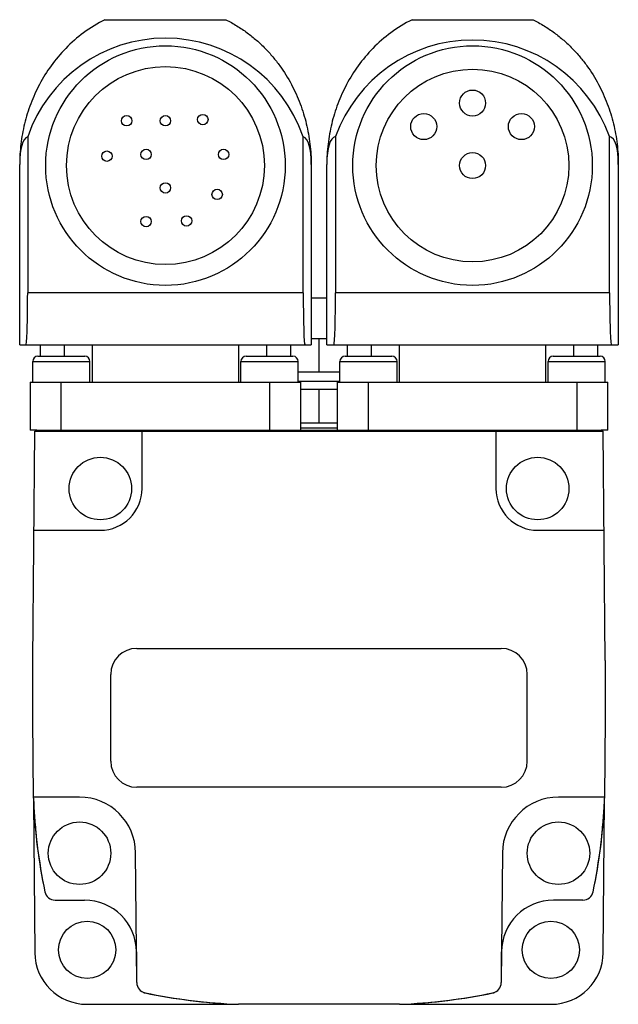
# Model space of a CAD drawing. Units: millimetres. Extents: x 10.5 to 68, y 7.3 to 101.8.
import ezdxf

# ---------------------------------------------------------------- set-up
doc = ezdxf.new("R2010")
doc.units = ezdxf.units.MM
doc.header["$LTSCALE"] = 7.138741
doc.layers.add('_1', color=7, linetype='CONTINUOUS')

msp = doc.modelspace()

# ---------------------------------------------------------------- linework, layer by layer
at = {"layer": '_1', "color": 7}
for p, q in [((18.698, 101.807), (30.309, 101.807)), ((48.198, 101.807), (59.809, 101.807)), ((11.272, 90.571), (11.272, 75.607)), ((37.735, 75.607), (37.735, 90.571)), ((40.842, 90.594), (40.842, 75.607)), ((67.165, 75.607), (67.165, 90.594)), ((10.504, 70.607), (10.504, 87.904)), ((38.504, 87.904), (38.504, 70.607)), ((40.004, 70.607), (40.004, 87.904)), ((68.004, 87.904), (68.004, 70.607)), ((37.735, 75.607), (11.272, 75.607)), ((67.165, 75.607), (40.842, 75.607)), ((38.504, 75.107), (40.004, 75.107)), ((38.504, 71.207), (40.004, 71.207)), ((39.254, 68.007), (39.254, 71.207)), ((10.504, 70.607), (38.504, 70.607)), ((12.504, 69.507), (12.504, 70.607)), ((14.765, 70.607), (14.765, 69.507)), ((17.492, 67.007), (17.492, 70.607)), ((31.515, 70.607), (31.515, 67.007)), ((34.242, 69.507), (34.242, 70.607)), ((36.504, 70.607), (36.504, 69.507)), ((40.004, 70.607), (68.004, 70.607)), ((42.004, 69.507), (42.004, 70.607)), ((44.265, 70.607), (44.265, 69.507)), ((46.992, 67.007), (46.992, 70.607)), ((61.015, 70.607), (61.015, 67.007)), ((63.742, 69.507), (63.742, 70.607)), ((66.004, 70.607), (66.004, 69.507)), ((11.754, 67.007), (11.754, 69.007)), ((11.754, 69.007), (17.254, 69.007)), ((12.254, 69.507), (16.754, 69.507)), ((17.254, 67.007), (17.254, 69.007)), ((31.754, 67.007), (31.754, 69.007)), ((31.754, 69.007), (37.254, 69.007)), ((32.254, 69.507), (36.754, 69.507)), ((37.254, 67.007), (37.254, 69.007)), ((41.254, 67.007), (41.254, 69.007)), ((41.254, 69.007), (46.754, 69.007)), ((41.754, 69.507), (46.254, 69.507)), ((46.754, 67.007), (46.754, 69.007)), ((61.254, 69.007), (66.754, 69.007)), ((61.254, 67.007), (61.254, 69.007)), ((61.754, 69.507), (66.254, 69.507)), ((66.754, 67.007), (66.754, 69.007)), ((37.254, 68.007), (41.254, 68.007)), ((37.254, 67.107), (41.254, 67.107)), ((11.504, 67.007), (11.504, 62.407)), ((11.504, 67.007), (37.504, 67.007)), ((14.504, 62.407), (14.504, 67.007)), ((34.504, 67.007), (34.504, 62.407)), ((37.504, 62.407), (37.504, 67.007)), ((41.004, 66.307), (37.504, 66.307)), ((39.254, 63.107), (39.254, 66.307)), ((41.004, 67.007), (41.004, 62.407)), ((41.004, 67.007), (67.004, 67.007)), ((44.004, 62.407), (44.004, 67.007)), ((64.004, 67.007), (64.004, 62.407)), ((67.004, 62.407), (67.004, 67.007)), ((12.159, 62.407), (11.504, 62.407)), ((11.994, 62.407), (11.994, 62.307)), ((12.162, 62.407), (66.345, 62.407)), ((13.994, 62.307), (13.994, 62.407)), ((37.504, 63.107), (41.004, 63.107)), ((41.004, 62.607), (37.504, 62.607)), ((64.514, 62.407), (64.514, 62.307)), ((67.004, 62.407), (66.348, 62.407)), ((66.514, 62.307), (66.513, 62.407)), ((11.754, 40.307), (11.946, 62.307)), ((11.946, 62.307), (66.562, 62.307)), ((22.254, 56.807), (22.254, 62.307)), ((56.254, 62.307), (56.254, 56.807)), ((66.754, 40.307), (66.562, 62.307)), ((11.863, 52.807), (18.254, 52.807)), ((60.254, 52.807), (66.644, 52.807)), ((21.754, 41.472), (56.754, 41.472)), ((11.754, 34.807), (11.754, 40.307)), ((66.754, 40.307), (66.754, 34.807)), ((19.254, 30.642), (19.254, 38.972)), ((59.254, 30.642), (59.254, 38.972)), ((11.821, 27.093), (11.754, 34.807)), ((66.754, 34.807), (66.686, 27.093)), ((56.754, 28.142), (21.754, 28.142)), ((16.254, 27.192), (11.82, 27.192)), ((11.823, 26.799), (11.95, 12.264)), ((66.687, 27.192), (62.254, 27.192)), ((66.557, 12.264), (66.684, 26.799)), ((21.747, 9.387), (21.638, 21.854)), ((56.869, 21.854), (56.761, 9.387)), ((13.909, 17.307), (16.721, 17.307)), ((64.598, 17.307), (61.786, 17.307)), ((21.71, 12.351), (21.735, 9.389)), ((56.772, 9.389), (56.798, 12.351)), ((16.95, 7.307), (31.266, 7.307)), ((46.97, 7.307), (31.537, 7.307)), ((47.241, 7.307), (61.557, 7.307))]:
    msp.add_line(p, q, dxfattribs=at)
for centre, radius in [((24.504, 87.807), 11.5), ((54.004, 87.807), 11.5), ((24.504, 87.807), 9.5), ((54.004, 87.807), 9.25), ((54.004, 93.807), 1.25), ((28.092, 92.221), 0.5), ((49.313, 91.548), 1.25), ((58.695, 91.548), 1.25), ((20.78, 92.107), 0.5), ((24.504, 92.107), 0.5), ((18.887, 88.708), 0.5), ((22.642, 88.882), 0.5), ((30.089, 88.882), 0.5), ((54.004, 87.807), 1.25), ((24.504, 85.657), 0.5), ((29.474, 85.04), 0.5), ((22.642, 82.432), 0.5), ((26.532, 82.493), 0.5), ((18.254, 56.807), 3), ((60.254, 56.807), 3), ((16.254, 21.807), 3), ((62.254, 21.807), 3), ((16.98, 12.533), 2.75), ((61.527, 12.533), 2.75)]:
    msp.add_circle(centre, radius, dxfattribs=at)
for centre, radius, start, end in [((12.254, 69.007), 0.5, 90, 180), ((16.754, 69.007), 0.5, 0, 90), ((32.254, 69.007), 0.5, 90, 180), ((36.754, 69.007), 0.5, 0, 90), ((41.754, 69.007), 0.5, 90, 180), ((46.254, 69.007), 0.5, 0, 90), ((61.754, 69.007), 0.5, 90, 180), ((66.254, 69.007), 0.5, 0, 90), ((18.254, 56.807), 4, 270, 360), ((60.254, 56.807), 4, 180, 270), ((21.754, 38.972), 2.5, 90, 180), ((56.754, 38.972), 2.5, 0, 90), ((21.754, 30.642), 2.5, 180, 270), ((56.754, 30.642), 2.5, 270, 360), ((66.754, 29.307), 54.977, 182.30802, 191.75864), ((66.706, 29.307), 54.939, 182.6164, 191.76702), ((16.254, 21.807), 5.384, 0.5, 90), ((62.254, 21.807), 5.384, 90, 179.5), ((11.754, 29.307), 54.977, 348.24136, 357.69198), ((11.802, 29.307), 54.939, 348.23298, 357.3836), ((13.909, 18.307), 1, 191.75864, 270), ((64.598, 18.307), 1, 270, 348.24136), ((16.721, 12.307), 5, 0.5, 90), ((61.786, 12.307), 5, 90, 179.5), ((16.95, 12.307), 5, 180.5, 270), ((61.557, 12.307), 5, 270, 359.5), ((22.747, 9.395), 1, 180.5, 258.24862), ((55.761, 9.395), 1, 281.75138, 359.5), ((22.747, 9.383), 1, 249.00659, 258.25117), ((33.754, 62.307), 55.045, 258.24862, 267.69198), ((33.754, 62.307), 55.056, 258.25117, 267.41081), ((44.754, 62.307), 55.045, 272.30802, 281.75138), ((44.754, 62.307), 55.056, 272.58919, 281.74883), ((55.761, 9.383), 1, 281.74883, 290.89078)]:
    msp.add_arc(centre, radius, start, end, dxfattribs=at)
for centre, major_axis, ratio, start_param, end_param in [((24.504, 85.979), (0, 14.053), 0.996195, -1.237975, 1.237975), ((54.004, 85.804), (0, 14.053), 0.996195, -1.223029, 1.223029), ((24.504, 52.829), (-13.208, 37.751), 0.123003, 0.005256, 0.338077), ((24.504, 52.829), (13.208, 37.751), 0.123003, -0.338077, -0.005256), ((54.004, 52.829), (-13.208, 37.751), 0.123003, -0.009691, 0.338077), ((54.004, 52.829), (13.208, 37.751), 0.123003, -0.338077, 0.009691), ((11.097, 75.607), (0, 5), 0.034921, -3.141593, -1.570796), ((37.91, 75.607), (0, 5), 0.034921, -4.712389, -3.141593), ((40.667, 75.607), (0, 5), 0.034921, -3.141593, -1.570796), ((67.34, 75.607), (0, 5), 0.034921, 1.570796, 3.141593)]:
    msp.add_ellipse(centre, major_axis=major_axis, ratio=ratio, start_param=start_param, end_param=end_param, dxfattribs=at)
for points, knots in [([(18.698, 101.807), (17.981, 101.451), (16.642, 100.628), (14.912, 99.115), (13.497, 97.433), (12.376, 95.636), (11.528, 93.761), (11.03, 92.15), (10.756, 90.849), (10.562, 89.546), (10.504, 88.56), (10.504, 87.904)], [0, 0, 0, 0, 0.141544, 0.276024, 0.404619, 0.528619, 0.649208, 0.767386, 0.825878, 0.884099, 1, 1, 1, 1]), ([(30.309, 101.807), (30.672, 101.626), (31.374, 101.236), (32.359, 100.571), (33.261, 99.845), (34.082, 99.067), (34.824, 98.248), (35.704, 97.121), (36.631, 95.636), (37.479, 93.761), (37.977, 92.15), (38.251, 90.849), (38.445, 89.546), (38.504, 88.56), (38.504, 87.904)], [0, 0, 0, 0, 0.071751, 0.141642, 0.209732, 0.276189, 0.341175, 0.404831, 0.528786, 0.649333, 0.767464, 0.825937, 0.884138, 1, 1, 1, 1]), ([(48.198, 101.807), (47.481, 101.451), (46.142, 100.628), (44.412, 99.115), (42.997, 97.433), (41.876, 95.636), (41.028, 93.761), (40.53, 92.15), (40.256, 90.849), (40.062, 89.546), (40.004, 88.56), (40.004, 87.904)], [0, 0, 0, 0, 0.141544, 0.276024, 0.404619, 0.528619, 0.649208, 0.767387, 0.825879, 0.884099, 1, 1, 1, 1]), ([(59.809, 101.807), (60.172, 101.626), (60.874, 101.236), (61.859, 100.571), (62.761, 99.845), (63.582, 99.067), (64.324, 98.248), (65.204, 97.121), (66.131, 95.636), (66.979, 93.761), (67.477, 92.15), (67.751, 90.849), (67.945, 89.546), (68.004, 88.56), (68.004, 87.904)], [0, 0, 0, 0, 0.071751, 0.141643, 0.209732, 0.276189, 0.341175, 0.404831, 0.528786, 0.649334, 0.767464, 0.825937, 0.884138, 1, 1, 1, 1])]:
    msp.add_open_spline(points, degree=3, knots=knots, dxfattribs=at)

doc.saveas('drawing.dxf')
